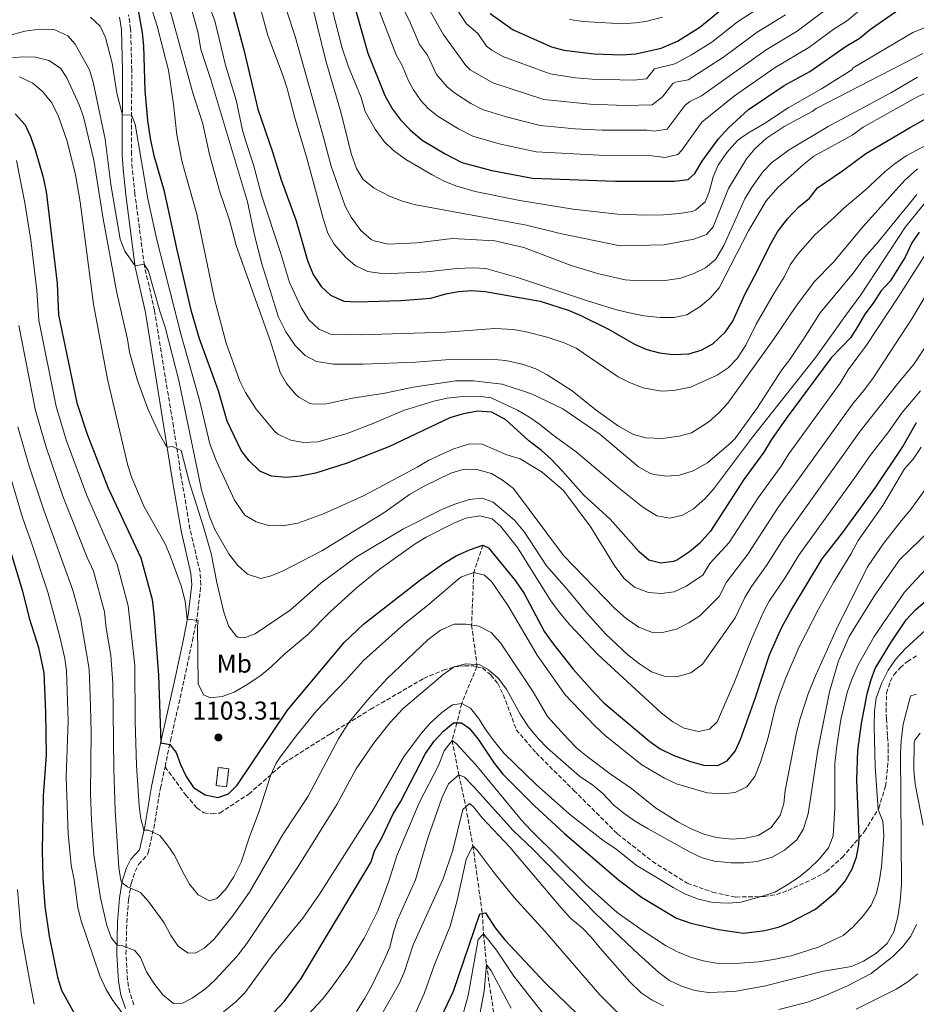
# Model space of a CAD drawing. Units: metres. Extents: x 668737 to 672179, y 4735122 to 4737520.
# Drawn here: x 670960 to 671308, y 4736624 to 4737005 of the extents above; entities that cross this region are included whole.
import ezdxf
from ezdxf.enums import TextEntityAlignment as Align

# ---------------------------------------------------------------- set-up
doc = ezdxf.new("R2010")
doc.units = ezdxf.units.M
doc.header["$MEASUREMENT"] = 0
doc.linetypes.add('DGN Style 3', pattern=[2.435891, 1.739922, -0.695969])
for name, color, linetype, lineweight in [('Barranco lineal', 142, 'DGN Style 3', 13), ('Camino', 7, 'DGN Style 3', 0), ('construcción   en ruinas', 1, 'Continuous', 0), ('contrucción  en ruinas', 1, 'DGN Style 3', 13), ('Cota de punto acotado terreno', 7, 'Continuous', 0), ('Curva de nivel directora', 30, 'Continuous', 30), ('Curva de nivel intermedia', 30, 'Continuous', 0), ('Etiqueta de uso rústico', 92, 'Continuous', 0), ('Límite de Autonomía', 7, 'Continuous', 0), ('Margen derecho', 7, 'Continuous', 0), ('Punto acotado terreno (símbolo)', 7, 'Continuous', 0), ('Senda', 7, 'DGN Style 3', 0)]:
    doc.layers.add(name, color=color, linetype=linetype, lineweight=lineweight)
doc.styles.add('Style-Arial', font='arial.ttf')

# ---------------------------------------------------------------- blocks, each defined once
blk = doc.blocks.new('5PATER')
at = {"layer": 'Límite de Autonomía', "linetype": 'Continuous', "lineweight": 0}
h = blk.add_hatch(color=51, dxfattribs=at)
edge = h.paths.add_edge_path()
edge.add_ellipse((0, 0), major_axis=(-0.11, -0.111), ratio=0.999422, start_angle=0, end_angle=360)

msp = doc.modelspace()

# ---------------------------------------------------------------- linework, layer by layer
at = {"layer": 'Barranco lineal', "color": 142, "linetype": 'DGN Style 3', "lineweight": 13}
for points in [[(671139.54, 4736801.63, 1100), (671136.04, 4736791, 1095), (671135.19, 4736770.68, 1090), (671137.27, 4736755.34, 1085), (671137.21, 4736754.53, 1084.3)], [(671137.21, 4736754.53, 1084.3), (671131.36, 4736740.23, 1080), (671129.53, 4736732.76, 1075), (671127.64, 4736725.99, 1070), (671130.21, 4736712.68, 1065), (671132.94, 4736700.19, 1060), (671135.71, 4736685.14, 1055), (671139.35, 4736658.95, 1050), (671139.82, 4736651.05, 1045), (671140.95, 4736639.12, 1040), (671143.6, 4736621.39, 1035), (671148.62, 4736603.49, 1030), (671152.8, 4736584.26, 1025), (671154.2, 4736569.86, 1020), (671159.88, 4736553.69, 1018.03), (671161.67, 4736541.75, 1015), (671170.02, 4736518.39, 1010), (671173.91, 4736505.44, 1008.43)]]:
    msp.add_polyline3d(points, dxfattribs=at)
at = {"layer": 'Camino', "color": 7, "linetype": 'DGN Style 3', "lineweight": 0}
for points in [[(671016.33, 4736715.77, 1098.8), (671018.49, 4736725.83, 1100.21), (671023.83, 4736749.94, 1102.39), (671026.97, 4736764.49, 1104.26), (671028.79, 4736773.91, 1105.15), (671030.24, 4736786.27, 1106.02), (671029.9, 4736791.2, 1106.36), (671026.01, 4736807.97, 1107.67), (671022.64, 4736827.96, 1108.91), (671019.58, 4736847.63, 1110.79), (671012.26, 4736892.51, 1114.48), (671008.32, 4736910.02, 1114.97), (671004.65, 4736937.84, 1116.57), (671003.61, 4736947.61, 1117.39), (671003.34, 4736953.01, 1117.97), (671003.42, 4736985.75, 1122.3), (671003.01, 4737001.68, 1123.86), (671002.17, 4737007.09, 1124.49)], [(671004.23, 4736623.5, 1081.87), (671002.63, 4736628.24, 1082.54), (671001.8, 4736633.11, 1083.2), (671001.19, 4736643.11, 1084.41), (671001.5, 4736655.34, 1086.49), (671002.22, 4736664.35, 1088.59), (671003.23, 4736670.56, 1090.14), (671004.76, 4736675.21, 1091.06), (671006.07, 4736677.92, 1091.65), (671009.44, 4736681.51, 1092.87), (671009.83, 4736682.34, 1093.11), (671011.93, 4736691.86, 1095.36), (671014.54, 4736707.4, 1097.64), (671016.33, 4736715.77, 1098.8)]]:
    msp.add_polyline3d(points, dxfattribs=at)
at = {"layer": 'construcción   en ruinas', "color": 1, "linetype": 'Continuous', "lineweight": 0}
msp.add_polyline3d([(671041.07, 4736714.99, 1103.17), (671040.18, 4736707.99, 1103.12), (671036.11, 4736708.5, 1103.34), (671036.99, 4736715.5, 1103.4)], close=True, dxfattribs=at)
at = {"layer": 'contrucción  en ruinas', "color": 1, "linetype": 'DGN Style 3', "lineweight": 13}
msp.add_polyline3d([(671040.18, 4736707.99, 1103.12), (671036.11, 4736708.5, 1103.34), (671036.99, 4736715.5, 1103.4), (671041.07, 4736714.99, 1103.17), (671040.18, 4736707.99, 1103.12)], dxfattribs=at)
at = {"layer": 'Curva de nivel directora', "color": 30, "linetype": 'Continuous', "lineweight": 30, "flags": 128}
for points, elevation in [([(671088.31, 4737015.73), (671094.91, 4736992.25), (671101.57, 4736975.87), (671104.5, 4736970.6), (671107.59, 4736966.4), (671111.37, 4736962.56), (671116.05, 4736958.56), (671124.89, 4736953.34), (671131.45, 4736949.95), (671143.03, 4736946.78), (671158.79, 4736943.89), (671191.02, 4736942.65), (671213.72, 4736942.65), (671219.16, 4736943.34), (671221.79, 4736945.63), (671224.55, 4736950.47), (671230.79, 4736958.91), (671234.79, 4736963.41), (671242.59, 4736970.47), (671256.33, 4736979.7), (671266.34, 4736985.23), (671280.37, 4736995.04), (671285.46, 4736997.96), (671289.83, 4737001.58), (671307.51, 4737013.95)], 1175), ([(671042.59, 4737009.52), (671046.85, 4736993.56), (671052.3, 4736970.53), (671057.98, 4736954.11), (671061.32, 4736943.17), (671067.21, 4736927.3), (671071.55, 4736911.94), (671073.77, 4736906.48), (671076.87, 4736901.92), (671080.46, 4736898.47), (671085.63, 4736896.12), (671090.98, 4736895.95), (671107.82, 4736896.42), (671119.33, 4736897.32), (671125.15, 4736899.02), (671130.06, 4736899.96), (671135.27, 4736900.26), (671140.41, 4736899.92), (671161.81, 4736896.16), (671172.97, 4736892.55), (671177.61, 4736890.68), (671188.34, 4736885.37), (671198.37, 4736879.51), (671203.19, 4736877.46), (671208.02, 4736876.16), (671213.16, 4736875.57), (671219.36, 4736875.78), (671224.15, 4736877.22), (671228.7, 4736879.65), (671233.58, 4736884.36), (671236.5, 4736888.43), (671241.1, 4736898.78), (671246.3, 4736908.52), (671250.78, 4736917.8)], 1150), ([(671142.37, 4737007.68), (671151.35, 4737001.27), (671166.15, 4736994.72), (671170.99, 4736993.44), (671182.69, 4736992.02), (671193.51, 4736991.69), (671198.89, 4736992), (671208.75, 4736994.26), (671214.98, 4736996.88), (671223.68, 4737002.31), (671233.62, 4737010.45)], 1200), ([(671178.68, 4736820.99), (671170.47, 4736830.34), (671166.01, 4736834.93), (671162.32, 4736838.3), (671157.38, 4736842.12), (671148.46, 4736850.21), (671142.98, 4736853.12), (671137.47, 4736853.52), (671131.52, 4736852.37), (671126.72, 4736851), (671103.41, 4736839.82), (671086.59, 4736833.29), (671074.72, 4736829.51), (671068.78, 4736828.32), (671063.38, 4736827.83), (671057.66, 4736828.33), (671053.03, 4736830.24), (671048.97, 4736834.34), (671045.8, 4736838.37), (671040.37, 4736849.72), (671037.08, 4736861.45), (671029.73, 4736881.63), (671026.54, 4736892.13), (671020.99, 4736916.07), (671016.17, 4736938.68), (671012.12, 4736952.54), (671010.68, 4736959.16), (671009.68, 4736966.24), (671008.67, 4736977.81), (671008.08, 4736995.19), (671007.59, 4737000.17), (671006.22, 4737008.12)], 1125), ([(671250.78, 4736917.8), (671253.8, 4736923.02), (671257.67, 4736928.04), (671262.02, 4736932.72), (671266.22, 4736936.16), (671269.3, 4736940.11), (671278.99, 4736946.67), (671288.1, 4736953.38), (671304.98, 4736963.33), (671322.06, 4736972.93)], 1150), ([(670958.23, 4736968.83), (670962.07, 4736964.48), (670964.23, 4736959.97), (670966.06, 4736954.4), (670968.96, 4736944.58), (670970.22, 4736938.64), (670974.53, 4736902.98), (670975.01, 4736890.91), (670982.14, 4736856.83), (670986.09, 4736844.58), (670994.33, 4736823.68), (671006.92, 4736796.66), (671011.29, 4736780.52), (671011.97, 4736774.96), (671013.77, 4736751.28), (671014.69, 4736725.08), (671018.17, 4736724.32), (671020.59, 4736721.28), (671022.29, 4736716.58), (671024.47, 4736711.96), (671027.4, 4736707.66), (671031.87, 4736704.81), (671036.84, 4736703.9), (671040.88, 4736705.21), (671044.33, 4736708.62), (671063.76, 4736737.7), (671085.83, 4736763.95), (671093.3, 4736770.95), (671115.03, 4736787.89), (671124.33, 4736794.49), (671129.18, 4736797.5), (671134.32, 4736799.88), (671139.54, 4736801.63), (671141.72, 4736800.54), (671152.18, 4736787.76), (671155.54, 4736782.84), (671163.42, 4736768.1), (671166.85, 4736763.43), (671174.62, 4736753.61), (671182.93, 4736744.09), (671186.44, 4736740.53), (671204.24, 4736725.52), (671208.37, 4736722.7), (671213.32, 4736720.23), (671219.73, 4736717.91), (671225.06, 4736716.38), (671230.66, 4736716.18), (671234.27, 4736718.05), (671237.36, 4736721.8)], 1100), ([(671308.74, 4736922.9), (671305.93, 4736918.76), (671303.25, 4736913.27), (671297.5, 4736903.9), (671293.84, 4736900.12), (671290.9, 4736895.45), (671287.6, 4736891.14), (671284.84, 4736886.18), (671282.08, 4736882), (671274.59, 4736874.25), (671257.21, 4736850.73), (671251.45, 4736842.56), (671248.52, 4736837.63), (671240.81, 4736827.04), (671227.79, 4736807.07), (671223.54, 4736802.26), (671219.73, 4736799.02), (671215, 4736795.92), (671213.54, 4736795.35), (671208.63, 4736794.66), (671203.98, 4736795.81), (671200.23, 4736799.04), (671188.93, 4736811.71), (671178.68, 4736820.99)], 1125), ([(671237.36, 4736721.8), (671239.47, 4736726.33), (671245.24, 4736742.53), (671250.74, 4736759.18), (671255.39, 4736769.6), (671258.95, 4736776.21), (671271.11, 4736796.3), (671279, 4736806.35), (671291.86, 4736823.97), (671302.3, 4736839.54), (671307.75, 4736849.19)], 1100), ([(670956.52, 4736798.74), (670961.07, 4736783.85), (670963.65, 4736773.4), (670967.25, 4736761.99), (670969.34, 4736752.19)], 1075), ([(671058.55, 4736620.5), (671062.69, 4736624.89), (671069.13, 4736633.65), (671096.17, 4736678.64), (671097.67, 4736683.39), (671100.26, 4736687.91), (671104.81, 4736697.55), (671107.61, 4736702.13), (671117.34, 4736720.87), (671120.63, 4736725.67), (671124.28, 4736729.56), (671128.21, 4736732.77), (671131.22, 4736732.74), (671134.26, 4736730.75), (671137.74, 4736726.47), (671143.89, 4736717.19), (671147.3, 4736712.91), (671159.64, 4736700.57), (671171.19, 4736689.9), (671192.14, 4736671.95), (671201.04, 4736665.23), (671214.58, 4736657.03), (671220.2, 4736655.16), (671230.93, 4736652.65), (671240.67, 4736651.25), (671248.94, 4736652.3), (671254.52, 4736653.78), (671259.16, 4736655.63), (671268.54, 4736660.55), (671276.44, 4736667.11), (671279.98, 4736671.42), (671282.59, 4736675.89), (671284.43, 4736680.66), (671285.38, 4736685.6), (671285.5, 4736688.28), (671284.61, 4736710.74), (671285.01, 4736722.1), (671286.42, 4736732.5), (671288.62, 4736743.97), (671289.94, 4736749.16), (671291.64, 4736753.86), (671297.84, 4736764.09), (671303.72, 4736772.7), (671307.3, 4736776.53), (671311.31, 4736780.08)], 1075), ([(670969.34, 4736752.19), (670969.99, 4736736.75), (670970.23, 4736720.22), (670969.07, 4736704.45), (670968.66, 4736683.29), (670968.94, 4736672.7), (670969.72, 4736661.68), (670971.37, 4736650.06), (670974.64, 4736634.18), (670976.14, 4736629.15), (670981.17, 4736620)], 1075), ([(671113.9, 4736598.83), (671128.15, 4736628.82), (671138.42, 4736658.82), (671140.58, 4736659.13), (671144.37, 4736653.31), (671147.93, 4736648.81), (671163.9, 4736631.85), (671176.52, 4736619.58)], 1050)]:
    msp.add_lwpolyline(points, dxfattribs=dict(at, elevation=elevation))
at = {"layer": 'Curva de nivel intermedia', "color": 30, "linetype": 'Continuous', "lineweight": 0, "flags": 128}
for points, elevation in [([(671051.17, 4737017.92), (671056.25, 4736999.14), (671062.19, 4736983.35), (671063.7, 4736978.58), (671066.85, 4736966.67), (671071.23, 4736952.12), (671077.65, 4736928.16), (671079.45, 4736922.58), (671081.96, 4736918.25), (671086.31, 4736913.27), (671090.09, 4736910.01), (671095.02, 4736907.72), (671101.24, 4736906.79), (671117.85, 4736907.49), (671129.51, 4736908.9), (671135.75, 4736909.06), (671140.75, 4736908.81), (671153.35, 4736905.21), (671179.77, 4736896.41), (671190.96, 4736892.97), (671195.82, 4736891.82), (671201.95, 4736890.54), (671208.32, 4736889.86), (671213.71, 4736889.89), (671218.6, 4736890.88), (671223.79, 4736894.15), (671227.69, 4736897.28), (671231.19, 4736901.31), (671242.54, 4736923.41), (671249.43, 4736935.05), (671254.11, 4736940.4), (671263.95, 4736949.25), (671267.91, 4736952.31), (671282.77, 4736960.52), (671287.08, 4736963.66)], 1155), ([(671078.59, 4737019.57), (671085.07, 4736994.19), (671087.45, 4736986.94), (671092.36, 4736975.16), (671093.88, 4736969.63), (671097.85, 4736962.83), (671101.28, 4736958.01), (671104.94, 4736954.6), (671109.71, 4736951.12), (671119.89, 4736945.1), (671124.81, 4736942.57), (671129.44, 4736940.69), (671136.62, 4736938.63), (671153.84, 4736935.25), (671174.53, 4736931.78), (671191.82, 4736929.92), (671203.01, 4736929.49), (671209.65, 4736929.68), (671215.76, 4736930.1), (671220.67, 4736930.96), (671221.98, 4736931.39), (671225.77, 4736934.68), (671227.25, 4736938.58), (671228.8, 4736944.33), (671230.79, 4736948.92), (671234.19, 4736953.76), (671238.27, 4736958.4), (671242.35, 4736961.29), (671248.77, 4736964.99), (671257.95, 4736971.16), (671270.9, 4736978.47), (671282.64, 4736985.77), (671283.18, 4736986.6), (671306.22, 4737000.27), (671317.83, 4737005.01)], 1170), ([(671123.99, 4737017.44), (671133.25, 4737003.67), (671137.56, 4736999.94), (671141.03, 4736995.05), (671143.01, 4736993.44), (671147.37, 4736991.01), (671165.62, 4736984.29), (671175.53, 4736982.77), (671181.91, 4736982.24), (671197.95, 4736981.88), (671203.03, 4736982.28), (671206.07, 4736986.28), (671213.96, 4736988.09), (671220.5, 4736991.6), (671228.29, 4736996.5), (671238.35, 4737004.45), (671252.38, 4737013.56)], 1195), ([(671097.59, 4737013.66), (671105.91, 4736991.63), (671108.4, 4736987.22), (671110.71, 4736981.53), (671112.61, 4736978.04), (671115.53, 4736973.96), (671118.41, 4736970.82), (671122.3, 4736967.68), (671130.18, 4736962.93), (671135.64, 4736960.13), (671145.83, 4736957.18), (671160.26, 4736954.06), (671184.72, 4736952.71), (671205.12, 4736952.51), (671210.19, 4736951.85), (671215.11, 4736953.07), (671216.76, 4736954.69), (671224.41, 4736965.53), (671237.07, 4736975.75), (671252.95, 4736986.67), (671265.92, 4736994.46), (671275.74, 4737001.66), (671280.56, 4737004.66), (671284.86, 4737008.14)], 1180), ([(671107.5, 4737011.77), (671111.07, 4737004.83), (671115.02, 4736995.64), (671118.12, 4736991.46), (671121.61, 4736984.03), (671125.73, 4736979.21), (671128.62, 4736976.92), (671134.96, 4736972.75), (671139.41, 4736970.48), (671148.62, 4736967.57), (671161.73, 4736964.22), (671175.35, 4736962.99), (671185.67, 4736962.49), (671203.17, 4736962.39), (671206.09, 4736962.07), (671211.05, 4736962.8), (671218.03, 4736972.15), (671219.79, 4736973.55), (671224.37, 4736975.75), (671249.38, 4736993.52), (671261.41, 4737000.83), (671279.89, 4737014.71)], 1185), ([(671115.74, 4737014.6), (671124.14, 4736999.66), (671132.92, 4736987.53), (671134.67, 4736985.84), (671143.39, 4736980.74), (671163.21, 4736974.39), (671181.12, 4736972.46), (671194.75, 4736972.07), (671205.16, 4736972.31), (671209.15, 4736975.39), (671213.25, 4736980.56), (671214.21, 4736981), (671219.17, 4736981.92), (671232.9, 4736990.69), (671245.91, 4737000.42), (671256.89, 4737007.2)], 1190), ([(671011.25, 4737009.32), (671013.35, 4737002.71), (671017.62, 4736985.73), (671019.59, 4736972.51), (671020.93, 4736960.62), (671023, 4736950.02), (671028.72, 4736929.88), (671035.48, 4736896.94), (671040.01, 4736879.9), (671045.36, 4736865.24), (671047.52, 4736860.73), (671051.67, 4736854.34), (671058.77, 4736845.82), (671060.07, 4736844.66), (671065.1, 4736842.36), (671070.02, 4736841.41), (671075.55, 4736841.72), (671086.57, 4736844.83), (671097.25, 4736848.92), (671108.85, 4736853.86), (671120.57, 4736857.38), (671125.77, 4736858.6), (671131.67, 4736859.21), (671137.79, 4736859.37), (671142.79, 4736858.78), (671153.04, 4736853.9), (671157.37, 4736851.41), (671161.54, 4736848.48), (671166.82, 4736844.2), (671175.78, 4736837.77), (671192.49, 4736823.56), (671201.63, 4736816.41), (671207.07, 4736813.04), (671212.01, 4736812.08), (671216.95, 4736813.21), (671221.28, 4736815.72), (671225.62, 4736819.64), (671228.99, 4736823.37), (671244.09, 4736843.47), (671268.69, 4736874.47), (671280.24, 4736890.8), (671286.15, 4736898.6), (671303.41, 4736925), (671311.25, 4736934.72)], 1130), ([(671307.87, 4736937.5), (671292.44, 4736918.61), (671287.48, 4736913.08), (671283.16, 4736907.04), (671270.4, 4736891.72), (671264.51, 4736882.49), (671258.52, 4736873.54), (671255.47, 4736869.57), (671245.74, 4736854.65), (671237.2, 4736842.82), (671235.86, 4736841.35), (671226.63, 4736833.5), (671221.08, 4736830.4), (671215.86, 4736828.75), (671210.89, 4736828.3), (671205.82, 4736828.95), (671204.26, 4736829.51), (671199.93, 4736831.97), (671184.9, 4736844.68), (671170.6, 4736854.52), (671158.41, 4736860.33), (671147.11, 4736863.96), (671135.92, 4736865.33), (671129.03, 4736865.29), (671112.52, 4736862.84), (671101.55, 4736860.5), (671089.06, 4736858.62), (671078.99, 4736856.34), (671073.99, 4736856.23), (671072.58, 4736856.53), (671068.15, 4736858.97), (671066.99, 4736860.02), (671063.48, 4736864.3), (671060.95, 4736868.6), (671057.05, 4736880.97), (671043.88, 4736917.75), (671041.28, 4736927.58), (671037.51, 4736938.98), (671033.59, 4736952.98), (671030.95, 4736964.86), (671026.93, 4736977.33), (671017.92, 4737010.26)], 1135), ([(671025.79, 4737012.35), (671029.18, 4737000.09), (671030.25, 4736993.75), (671034.01, 4736982.41), (671048.33, 4736934.7), (671051.04, 4736921.81), (671053.84, 4736910.7), (671060.29, 4736889.92), (671063.15, 4736884.25), (671066.75, 4736878.94), (671070.62, 4736875.09), (671075.07, 4736872.74), (671081.6, 4736871.82), (671093.21, 4736871.78), (671113.4, 4736872.52), (671125.13, 4736873.46), (671142.49, 4736873.7), (671148.51, 4736873.18), (671155.35, 4736871.59), (671160.09, 4736869.99), (671164.55, 4736867.6), (671174.23, 4736861.39), (671183.51, 4736853.96), (671192.16, 4736847.79), (671197.92, 4736844.5), (671202.75, 4736843.16)], 1140), ([(671033.38, 4737010.86), (671035.64, 4737004.83), (671039.74, 4736987.7), (671043.87, 4736974.1), (671046.4, 4736962.45), (671047.75, 4736957.64), (671050.6, 4736949.01), (671053.89, 4736936.89), (671061.16, 4736915.09), (671064.65, 4736903.4), (671069.19, 4736893.43), (671072.05, 4736888.99), (671075.91, 4736885.37), (671080.55, 4736883.43), (671092.07, 4736883.16), (671125.37, 4736884.16), (671144.24, 4736885.56), (671151.45, 4736885.18), (671156.38, 4736884.33), (671164.49, 4736882.22), (671171.11, 4736880.06), (671175.69, 4736878.03), (671191.99, 4736866.85), (671196.45, 4736864.6), (671201.76, 4736862.59), (671208.66, 4736861.34), (671213.65, 4736861.51), (671220.1, 4736862.88), (671230.4, 4736867.44), (671234.72, 4736870.36), (671238.21, 4736873.95), (671241.46, 4736879.12), (671245.56, 4736887.22), (671252.61, 4736899.6), (671256.48, 4736905.74), (671258.75, 4736910.2), (671261.66, 4736914.38), (671268.31, 4736921.86), (671275.96, 4736928.71)], 1145), ([(671063.4, 4737008.94), (671066.75, 4736998.81), (671077.68, 4736960.15), (671080.71, 4736948.46), (671086.14, 4736933.06), (671088.56, 4736928.69), (671092.27, 4736923.54), (671096.23, 4736920.11), (671097.38, 4736919.51), (671102.85, 4736918.3), (671114.13, 4736918.83), (671127.61, 4736920.42), (671144.2, 4736919.51), (671155.47, 4736916.94), (671173.75, 4736910.03), (671184.59, 4736906.75), (671194.79, 4736904.48), (671200.06, 4736904.12), (671210.29, 4736904.22), (671216.29, 4736905.07), (671221.42, 4736906.92), (671225.94, 4736909.04), (671229.95, 4736912.42), (671233.02, 4736917.76), (671241.08, 4736935.85), (671243.72, 4736940.09), (671248.16, 4736946.36), (671251.64, 4736949.95), (671258.29, 4736954.81), (671273.41, 4736963.82), (671297.7, 4736976.95), (671308.04, 4736983.02)], 1160), ([(671073.6, 4737009.91), (671078.72, 4736989.28), (671084.43, 4736969.92), (671088.64, 4736952.96), (671090.54, 4736947.6), (671093.22, 4736943.38), (671097.42, 4736939.93), (671103.32, 4736936.87), (671107.98, 4736935.03), (671112.99, 4736933.59), (671156.46, 4736925.57), (671169.57, 4736922.38), (671192.79, 4736917.63), (671209.83, 4736918.04), (671221.42, 4736920.2), (671226.27, 4736922.04), (671228.89, 4736924.98), (671234.75, 4736939.84), (671241.83, 4736951.36), (671244.97, 4736955.24), (671249.38, 4736959.2), (671256.43, 4736963.86), (671267.23, 4736969.66), (671268.78, 4736970.81), (671310.18, 4736992.22)], 1165), ([(670987.5, 4737006.2), (670991.15, 4737002.78), (670993.26, 4736998.3), (670995.88, 4736988.41), (670997.71, 4736976.74), (670999.82, 4736968.3), (671003.38, 4736968.36), (671004.8, 4736964.75), (671009.68, 4736935.89), (671013.16, 4736919.95), (671022.59, 4736882.99), (671029.71, 4736857.86), (671033.73, 4736840.83), (671036.11, 4736834.5), (671043.24, 4736819.09), (671047.26, 4736813.27), (671051.7, 4736810.68), (671056.49, 4736809.22), (671062.04, 4736809.07), (671067.86, 4736810.14), (671077.72, 4736813.75), (671093.6, 4736820.92), (671114.1, 4736831.84), (671118.61, 4736834.56), (671127.91, 4736838.8), (671134.32, 4736840.87), (671139.33, 4736840.71), (671148.8, 4736836.62), (671153.97, 4736835.14), (671162.6, 4736829.92), (671170.84, 4736822.84), (671181.41, 4736808.55), (671190.71, 4736793.51), (671194.34, 4736788.74), (671198.31, 4736785.3), (671203.79, 4736783.28), (671208.83, 4736782.93), (671213.79, 4736783.54), (671218.33, 4736785.8), (671224.83, 4736789.99), (671227.57, 4736794.46)], 1120), ([(671173.13, 4737005.35), (671178.47, 4737004.51), (671193.79, 4737003.7), (671198.78, 4737003.98), (671202.8, 4737004.62), (671209.21, 4737006.24)], 1205), ([(670945.86, 4736996.4), (670962, 4737000.81), (670967.81, 4737001.54), (670972.8, 4737001.46), (670973.61, 4737001.34), (670978.68, 4736998.97), (670981.45, 4736995.72), (670987.04, 4736985.81), (670988.42, 4736981), (670993.16, 4736958.91), (670995.3, 4736941.33), (670998.96, 4736920.2), (671000.71, 4736915.53), (671004.74, 4736909.92), (671008.25, 4736910.54), (671009.97, 4736907.77), (671014.3, 4736892.31), (671016.36, 4736886.05), (671021.73, 4736865.46), (671030.43, 4736823.12), (671033.57, 4736812.73), (671035.66, 4736807.75), (671041.1, 4736798.25), (671044.53, 4736793.69), (671048.28, 4736790.44), (671053.47, 4736788.71), (671057.44, 4736789.75), (671062.08, 4736791.62), (671077.09, 4736799.47), (671101.11, 4736814.17), (671111.17, 4736821.21), (671116.79, 4736824.5), (671127.13, 4736829.54), (671132.28, 4736831.08), (671137.28, 4736830.94), (671142.86, 4736829.35), (671147.2, 4736826.86), (671151.41, 4736823.64), (671170.86, 4736797.58)], 1115), ([(671312.53, 4736880.49), (671306.78, 4736871.88), (671299.91, 4736863.68), (671285.9, 4736845.79), (671255.97, 4736803.96), (671249.59, 4736793.69), (671243.73, 4736785.63), (671241.13, 4736781.37), (671237.43, 4736773.51), (671224.73, 4736755.45), (671220.24, 4736752.17), (671215.01, 4736750.77), (671209.91, 4736750.83), (671204.99, 4736752.51), (671200.26, 4736755.59), (671195.81, 4736759.16), (671187.18, 4736767.16), (671179.99, 4736775.15), (671172.16, 4736784.76), (671164.28, 4736793.66), (671155.77, 4736806.61), (671151.79, 4736811.31), (671143.58, 4736818.25), (671139.24, 4736819.88), (671134.27, 4736819.31), (671128.68, 4736817.46), (671123.9, 4736815.53), (671108.55, 4736807.85), (671090.13, 4736796.8), (671076.71, 4736786.96), (671064.84, 4736776.41), (671051.27, 4736767.23), (671047.16, 4736765.7), (671044.5, 4736766.01), (671043.95, 4736766.38), (671040.88, 4736770.3), (671039.19, 4736775.66), (671036.44, 4736787.15), (671034.21, 4736798.35), (671031.16, 4736809.1), (671025.81, 4736825.73), (671022.64, 4736838.26), (671019.19, 4736839.82), (671017.17, 4736839.65), (671016.39, 4736840.74), (671013.96, 4736845.12), (671009.68, 4736854.42), (671005.68, 4736865.46), (671002.56, 4736876.48), (671001.81, 4736881.43), (670997.63, 4736899.44), (670992.41, 4736928.06), (670988.79, 4736950.87), (670984.77, 4736967.56), (670983.03, 4736972.25), (670978.27, 4736982.74), (670975.77, 4736986.48), (670971.32, 4736989.42), (670966.17, 4736990.77), (670961.17, 4736990.88), (670955.79, 4736990.38)], 1110), ([(670959.86, 4736983.08), (670965.04, 4736980.65), (670968.87, 4736977.44), (670972.49, 4736973.04), (670975.01, 4736967.72), (670978.44, 4736958.17), (670981.63, 4736945.17), (670983.38, 4736934.67), (670988.64, 4736895.01), (670994.09, 4736865.93), (671001.9, 4736832.49), (671003.48, 4736827.75), (671008.28, 4736816.5), (671016.39, 4736802.08), (671018.35, 4736797.48), (671022.63, 4736785.88), (671024.19, 4736779.89), (671024.97, 4736772.9), (671029.17, 4736772.47), (671028.92, 4736770.37), (671029.17, 4736747.93), (671031.19, 4736743.63), (671034, 4736742.48), (671038.47, 4736742.96), (671043.17, 4736744.66), (671048.47, 4736747.79), (671053.59, 4736751.22), (671057.43, 4736754.42), (671062.91, 4736759.6), (671071.57, 4736766.88), (671080.39, 4736775.77), (671090.44, 4736785.02)], 1105), ([(671287.08, 4736963.66), (671307.32, 4736975.01), (671311.84, 4736977.16)], 1155), ([(671275.96, 4736928.71), (671279.47, 4736932.27), (671287.81, 4736939.24), (671295.52, 4736946.41), (671299.41, 4736949.55), (671303.7, 4736952.44), (671323.05, 4736962.88)], 1145), ([(670958.7, 4736950.73), (670961.96, 4736934.27), (670964.25, 4736919.88), (670966.61, 4736900.33), (670967.36, 4736888.83), (670974.14, 4736855.33), (670978.14, 4736842.06), (670986, 4736820.85), (670997.75, 4736794.1), (671002.06, 4736778.14), (671004.61, 4736755.01), (671004.71, 4736733.23), (671005.3, 4736716.43), (671006.29, 4736700.47), (671006.92, 4736695.51), (671008.15, 4736691.24), (671009.9, 4736691.12), (671014.33, 4736689.09), (671017.32, 4736685.43), (671020.13, 4736681.29), (671023.06, 4736675.16), (671025.86, 4736670.24), (671029.13, 4736666.09), (671033.57, 4736663.78), (671036.36, 4736664.66), (671039.8, 4736668.13), (671043.02, 4736673.07), (671045.8, 4736678.77), (671049.08, 4736688.61), (671052.83, 4736698.52), (671057.31, 4736712.66), (671059.44, 4736717.19)], 1095), ([(671202.75, 4736843.16), (671209.07, 4736843.01), (671215.69, 4736843.84), (671220.5, 4736845.19), (671227.23, 4736849.37), (671230.93, 4736852.74), (671234.52, 4736856.64), (671252.57, 4736881.69), (671260.86, 4736894.15), (671268.18, 4736903.79), (671275.22, 4736911.02), (671287.07, 4736925.12), (671303.12, 4736943.01), (671308.14, 4736947.5)], 1140), ([(671227.57, 4736794.46), (671235.06, 4736802.61), (671246.31, 4736819.98), (671255.21, 4736832.25), (671258.15, 4736836.99), (671278.11, 4736864.43), (671281.25, 4736869.51), (671288.25, 4736879.19), (671300.86, 4736898.17), (671312.97, 4736917.19)], 1120), ([(671170.86, 4736797.58), (671190.65, 4736777.25), (671195.12, 4736773.19), (671199.99, 4736769.84), (671205.33, 4736767.82), (671209.73, 4736767.95), (671214.59, 4736769.13), (671219.41, 4736771.55), (671223.73, 4736774.21), (671231.13, 4736781.75), (671233.99, 4736787.25), (671242.33, 4736798.15), (671253.99, 4736816.08), (671282.86, 4736856.27), (671287.19, 4736861.37), (671290.76, 4736866.17), (671305.9, 4736889.34), (671311.61, 4736898.9)], 1115), ([(670959.71, 4736886.76), (670966.14, 4736853.83), (670970.2, 4736839.55), (670976.73, 4736820.66), (670986.09, 4736796.87), (670988.58, 4736791.54), (670992.84, 4736775.76), (670993.47, 4736769.44), (670995.34, 4736758.85), (670996.06, 4736748.13), (670996.47, 4736714.72)], 1090), ([(671090.44, 4736785.02), (671099.35, 4736792.14), (671113.26, 4736802.12), (671117.55, 4736804.7), (671128.32, 4736810.17), (671132.93, 4736812.08), (671138.4, 4736813.04), (671143.11, 4736811.78), (671146.44, 4736808.96), (671153.04, 4736800.78), (671158.88, 4736791.1), (671165.94, 4736780.09), (671168.88, 4736776.05), (671173.06, 4736770.96), (671184.11, 4736759.21), (671208.71, 4736736.66), (671213.23, 4736733.16), (671217.56, 4736730.68), (671223.21, 4736729.46), (671227.47, 4736730.36), (671230.43, 4736733.12), (671236.86, 4736748.04), (671243.73, 4736765.26), (671248.26, 4736775.48), (671250.58, 4736779.91), (671256.86, 4736789.23), (671262.02, 4736797.79), (671284.23, 4736828.31), (671289.71, 4736836.37), (671296.61, 4736845.19), (671302.12, 4736853.05), (671309.28, 4736861.4)], 1105), ([(670959.22, 4736847.45), (670963.71, 4736832.25), (670969.35, 4736815.2), (670980.65, 4736784.13), (670983.61, 4736773.39), (670986.98, 4736753.6), (670987.44, 4736739.11), (670987.74, 4736729.08), (670987.5, 4736705.35), (670987.81, 4736695.11), (670988.75, 4736681.67), (670991.37, 4736665), (670993.71, 4736654.19), (670995.46, 4736649.53), (670997.72, 4736646.59), (670999.89, 4736646.41), (671004.67, 4736644.52), (671006.8, 4736641.83), (671009.12, 4736636.27), (671011.98, 4736631.83)], 1085), ([(670951.65, 4736843.71), (670961.03, 4736812.37), (670964.45, 4736802.97), (670970.91, 4736783.42), (670975.56, 4736766.15), (670977.43, 4736757.7), (670978.16, 4736752.89), (670978.78, 4736733.57), (670977.97, 4736711.68), (670978.73, 4736689.78), (670979.93, 4736677.66), (670981.06, 4736671.95), (670982.54, 4736661.27), (670983.71, 4736656.41), (670991.1, 4736634.69), (670993.55, 4736629.41), (670996.14, 4736625.15)], 1080), ([(671059.44, 4736717.19), (671060.71, 4736719.14), (671067.16, 4736727.76), (671075.06, 4736737.38), (671086.36, 4736749.22), (671093.25, 4736756.93), (671109.18, 4736771.14), (671118.1, 4736778.26), (671130.56, 4736788.86), (671131.29, 4736789.36), (671136.04, 4736791), (671140.23, 4736790.04), (671142.85, 4736787.56), (671149.35, 4736778.15), (671160.59, 4736758.95), (671171.51, 4736743.58), (671182.95, 4736731.59), (671187.06, 4736727.8), (671201.19, 4736716.46), (671210, 4736711.36), (671214.65, 4736709.1), (671226.51, 4736705.64), (671232.32, 4736705.23), (671237.41, 4736705.8), (671241.89, 4736708), (671244.95, 4736711.99), (671247.17, 4736717.47), (671250.13, 4736727.14), (671253.09, 4736738.95), (671254.53, 4736743.74), (671256.98, 4736750.19), (671262.26, 4736762.22), (671269.69, 4736776.78), (671275.54, 4736787.15), (671282.23, 4736798.15), (671285.09, 4736803.44), (671294.59, 4736816.94), (671303.01, 4736831.24), (671306.35, 4736834.95), (671309.53, 4736839.58)], 1095), ([(670996.47, 4736714.72), (670997.04, 4736698.82), (670998.41, 4736676.65), (670999.2, 4736671.73), (670999.66, 4736670.81), (671001.78, 4736669.23), (671006.85, 4736667), (671009.97, 4736663.55), (671016.03, 4736655.25), (671018.62, 4736650.39), (671021.4, 4736646.24), (671025.29, 4736643.49), (671028.29, 4736643.61), (671031.55, 4736645.47), (671035.25, 4736648.85), (671042.48, 4736657.84), (671049.08, 4736667.19), (671061.96, 4736689.46), (671071.88, 4736704.42), (671083.56, 4736726.55), (671087.58, 4736732.85), (671095.34, 4736742.26), (671102.43, 4736749.91), (671118.21, 4736764.98), (671123.14, 4736768.73), (671128.42, 4736770.97), (671133.03, 4736771.04), (671137.96, 4736770.21), (671142.79, 4736767.82), (671146.35, 4736763.82), (671159.06, 4736744.78), (671164.62, 4736735.17), (671172.47, 4736726.58), (671176.15, 4736722.86), (671180.01, 4736719.68), (671188.88, 4736712.97), (671197.25, 4736707.27), (671206.47, 4736699.8), (671215.21, 4736694.38), (671220.07, 4736691.82), (671225.28, 4736689.66), (671230.09, 4736688.29), (671236.14, 4736687.72), (671241.38, 4736688.07), (671246.26, 4736689.13), (671251.2, 4736692.13), (671254.89, 4736696.86), (671256.22, 4736701.56), (671256.83, 4736706.53), (671261.21, 4736728.97), (671262.6, 4736734.44), (671265.85, 4736744.43), (671268.52, 4736751.02), (671276.72, 4736769.04), (671288.67, 4736793.19), (671294.89, 4736802.25), (671301.84, 4736811.2), (671305.42, 4736815.31), (671311.42, 4736823.65)], 1090), ([(671011.98, 4736631.83), (671015.47, 4736627.34), (671019.64, 4736624.04), (671023.07, 4736624.16), (671026.88, 4736626.04), (671032.07, 4736629.67), (671035.7, 4736633.11), (671044.14, 4736642.22), (671048.11, 4736647.27), (671067.96, 4736677.16), (671082.99, 4736701.15), (671090.46, 4736714.92), (671097.13, 4736724.77), (671103.44, 4736732.75), (671108.68, 4736738.36), (671124.1, 4736751.34), (671128.47, 4736754.43), (671132.93, 4736755.61), (671138.45, 4736755.27), (671141.77, 4736753.36), (671145.5, 4736750.04), (671148.67, 4736745.85), (671154, 4736736.08), (671157.27, 4736731.16), (671160.98, 4736726.71), (671164.57, 4736722.99), (671177, 4736712.11), (671182.25, 4736708.64), (671186.07, 4736705.41), (671190.33, 4736700.93), (671194.18, 4736697.73), (671198.32, 4736694.83), (671203.62, 4736691.67), (671219.74, 4736682.75), (671224.6, 4736680.45), (671229.44, 4736679.19), (671235.81, 4736678.51), (671240.92, 4736678.51), (671245.88, 4736679.04), (671251.7, 4736680.69), (671256.51, 4736683.45), (671261.27, 4736687.47), (671263.89, 4736691.74), (671265.73, 4736697.47), (671269.44, 4736722.19), (671274.02, 4736744.76), (671277.48, 4736756.84), (671281.63, 4736766.29), (671291.58, 4736782.28), (671301.24, 4736796.12), (671316.82, 4736811.16)], 1085), ([(671039, 4736620.78), (671043.74, 4736624.61), (671047.28, 4736628.14), (671057.59, 4736642.38), (671069.77, 4736657.14), (671076.26, 4736666.44), (671097.18, 4736699.28), (671109.07, 4736719.85), (671115.72, 4736728.75), (671118.99, 4736732.53), (671123.65, 4736736.76), (671127.73, 4736739.69), (671131.36, 4736740.23), (671134.81, 4736738.46), (671137.93, 4736734.55), (671140.69, 4736730.05), (671143.92, 4736725.65), (671147.85, 4736720.89), (671160.26, 4736708.84), (671173.21, 4736697.42), (671186.64, 4736686.98), (671191.09, 4736683.97), (671198.95, 4736677.61), (671213.33, 4736668.91), (671218.19, 4736666.39), (671223.11, 4736664.43), (671228.79, 4736663.19), (671234.67, 4736662.85), (671239.64, 4736663.31), (671247.61, 4736665.46), (671252.83, 4736667.21), (671257.17, 4736669.69), (671261.97, 4736672.8), (671266.05, 4736676.14), (671270.05, 4736680.04), (671273.55, 4736684.36), (671275.41, 4736689), (671276.05, 4736699.73), (671276.04, 4736717.14), (671276.77, 4736723.69), (671278.36, 4736734.06), (671280.87, 4736744.58), (671282.45, 4736749.32), (671285.14, 4736755.22), (671291.33, 4736766.26), (671303.01, 4736783.45), (671314.46, 4736795.74)], 1080), ([(671069.97, 4736617.86), (671077.34, 4736625.65), (671081.05, 4736630.32), (671087.47, 4736639.36), (671093.48, 4736649.33), (671099.03, 4736660.23), (671103.11, 4736671.46), (671106.19, 4736681.22), (671114.84, 4736701.76), (671122.46, 4736716.55), (671124.55, 4736721.89), (671127.64, 4736725.99), (671129.26, 4736724.82), (671136.79, 4736716.47), (671154.6, 4736695.1), (671158.32, 4736691.03), (671179.3, 4736670.2), (671191.59, 4736659.33), (671201.68, 4736652.11), (671210.42, 4736646.43), (671215.07, 4736644.05), (671220.13, 4736642.02), (671224.92, 4736640.58), (671230.18, 4736639.62), (671235.51, 4736639.44), (671246.61, 4736640.16), (671252.29, 4736641.03), (671259.07, 4736642.51), (671269.92, 4736645.95), (671279.23, 4736650.42), (671283.04, 4736653.64), (671287.15, 4736658.08), (671290.13, 4736662.1), (671292.17, 4736666.76), (671293.38, 4736671.98), (671294.12, 4736676.96), (671295.03, 4736689.02), (671294.6, 4736694.61), (671292.78, 4736699.24), (671291.7, 4736715.79), (671291.27, 4736731.52), (671291.4, 4736737.39), (671292.04, 4736742.35), (671294.31, 4736748.34), (671296.76, 4736753.13), (671299.57, 4736757.26), (671303.28, 4736761.47), (671311.15, 4736768.64)], 1070), ([(671090.52, 4736620.95), (671093.7, 4736625.82), (671096.36, 4736630.62), (671101.23, 4736640.48), (671103.46, 4736645.88), (671104.86, 4736651.71), (671106.46, 4736656.45), (671113.45, 4736671.89), (671118.22, 4736688.1), (671123.76, 4736703.99), (671126.27, 4736709.13), (671130.21, 4736712.68), (671132.39, 4736711.66), (671135.91, 4736708.11), (671151.28, 4736691.11), (671158.91, 4736683.84), (671183.41, 4736658.77), (671199.85, 4736643.07), (671207.78, 4736635.98), (671211.88, 4736632.97), (671216.38, 4736630.8), (671221.72, 4736629.05), (671227.11, 4736628.22), (671237.14, 4736628.68), (671249.1, 4736630.84), (671271.67, 4736636.55), (671282.54, 4736638.38), (671287.14, 4736640.35), (671291.99, 4736643.34), (671296.31, 4736647.27), (671298.85, 4736651.75), (671300.42, 4736657.59), (671301.39, 4736663.72), (671301.87, 4736670.25), (671301.43, 4736720.86), (671301.72, 4736725.85), (671302.59, 4736732.27), (671305.19, 4736742.55), (671305.44, 4736743.29), (671307.74, 4736743.88)], 1065), ([(671309.09, 4736728.79), (671307.03, 4736726.03), (671306.81, 4736725.29), (671306.71, 4736714.52), (671307.21, 4736708.95), (671310.26, 4736693.1)], 1060), ([(671209.64, 4736623.05), (671205.15, 4736625.24), (671200.91, 4736628.18), (671196.45, 4736632.52), (671185.06, 4736645.39), (671181.59, 4736649.71), (671178.11, 4736653.3), (671173.66, 4736657.01), (671169.96, 4736661.02), (671150.05, 4736684.65), (671139.26, 4736696.02), (671135.85, 4736700.3), (671134.36, 4736701.47), (671131.84, 4736699.21), (671127.98, 4736683.48), (671124.15, 4736672.32), (671112.57, 4736646.7), (671109.16, 4736636.47), (671107.18, 4736631.88), (671096.89, 4736613.76)], 1060), ([(671109.28, 4736611.11), (671116.88, 4736628.1), (671120.72, 4736638.78), (671126.93, 4736654.04), (671129.66, 4736663.88), (671133.15, 4736679.86), (671135.71, 4736685.14)], 1055), ([(671135.71, 4736685.14), (671137.41, 4736683.48), (671143.96, 4736674.68), (671151.73, 4736665.09), (671163.63, 4736652.1), (671184.98, 4736627.4), (671193.21, 4736619.06)], 1055), ([(670959.15, 4736668.24), (670960.55, 4736651.18), (670964.05, 4736631.85), (670965.63, 4736623.69)], 1070), ([(671307.66, 4736654.62), (671305.52, 4736650.07), (671302.44, 4736646.13), (671298.58, 4736642.23), (671290.08, 4736635.61), (671280.64, 4736630.72), (671271.12, 4736626.6), (671265.01, 4736624.45), (671254.3, 4736621.73)], 1060), ([(671130.85, 4736616.28), (671133.87, 4736627.14), (671137.75, 4736648.79), (671139.82, 4736651.05), (671144.8, 4736644.62), (671151.59, 4736634.58), (671168.46, 4736613.01)], 1045), ([(671135.92, 4736606.77), (671140.05, 4736628.83), (671140.95, 4736639.12), (671142.73, 4736636.63), (671150.52, 4736622.14)], 1040), ([(671284.33, 4736621.83), (671299.81, 4736629.6), (671304.31, 4736632.39), (671308.2, 4736635.53)], 1055), ([(670996.14, 4736625.15), (670999.71, 4736620.39)], 1080)]:
    msp.add_lwpolyline(points, dxfattribs=dict(at, elevation=elevation))
at = {"layer": 'Margen derecho', "color": 7, "linetype": 'Continuous', "lineweight": 0}
msp.add_polyline3d([(670998.7, 4737006.24, 1124.49), (670999.46, 4737001.36, 1123.86), (670999.86, 4736985.71, 1122.3), (670999.78, 4736952.93, 1117.97), (671000.06, 4736947.33, 1117.39), (671001.11, 4736937.42, 1116.57), (671004.81, 4736909.39, 1114.97), (671008.76, 4736891.83, 1114.48), (671012.7, 4736867.67, 1112.49), (671019.12, 4736827.39, 1108.91), (671022.54, 4736807.17, 1107.67), (671026.37, 4736790.67, 1106.36), (671026.67, 4736786.36, 1106.02), (671025.27, 4736774.46, 1105.15), (671023.48, 4736765.2, 1104.26), (671020.35, 4736750.7, 1102.39), (671015.01, 4736726.59, 1100.21), (671011.04, 4736708.07, 1097.64), (671008.44, 4736692.54, 1095.36), (671006.45, 4736683.52, 1092.87), (671003.1, 4736679.96, 1091.65), (671001.45, 4736676.55, 1091.06), (670999.76, 4736671.41, 1090.14), (670998.68, 4736664.78, 1088.59), (670997.94, 4736655.53, 1086.49), (670997.63, 4736643.05, 1084.41), (670998.26, 4736632.7, 1083.2), (670999.17, 4736627.37, 1082.54), (671000.95, 4736622.1, 1081.87)], dxfattribs=at)
at = {"layer": 'Senda', "color": 7, "linetype": 'DGN Style 3', "lineweight": 0}
for points in [[(671137.21, 4736754.53, 1084.3), (671139.45, 4736754.03, 1084.3), (671142.64, 4736751.34, 1084.04), (671145.34, 4736748.03, 1084.13), (671147.5, 4736743.72, 1083.87), (671152.52, 4736730.09, 1084.39), (671160.2, 4736721.12, 1083.52), (671174.87, 4736706.58, 1082.21), (671191.75, 4736689.76, 1082.03), (671205.33, 4736679.05, 1081.33), (671218.8, 4736670.64, 1080.72), (671228.64, 4736667.15, 1081.25), (671237.61, 4736665.25, 1080.72), (671248.58, 4736665.48, 1079.93), (671253.47, 4736666.25, 1079.76), (671257.92, 4736667.85, 1079.59), (671267.15, 4736672.03, 1079.59), (671272.63, 4736675.05, 1078.71), (671278.92, 4736680.59, 1078.19), (671287.58, 4736690.71, 1073.99), (671293.04, 4736699.67, 1069.8), (671295.72, 4736708.23, 1067.53), (671296.76, 4736718.46, 1065.26), (671296.76, 4736723.28, 1066.74), (671296.49, 4736727.82, 1067.44), (671296.04, 4736734.38, 1067.62), (671295.91, 4736739.07, 1068.05), (671296.11, 4736744.31, 1069.01), (671297.45, 4736748.73, 1068.93), (671298.95, 4736751.41, 1069.1), (671301.35, 4736754.1, 1069.45), (671304.18, 4736756.59, 1069.45), (671308.34, 4736759.17, 1069.71)], [(671016.33, 4736715.77, 1098.8), (671024.32, 4736704.84, 1099.24), (671028.66, 4736699.87, 1099.33), (671031.41, 4736697.88, 1099.51), (671034.56, 4736697.51, 1099.24), (671037.56, 4736697.83, 1099.16), (671048.85, 4736705.19, 1097.5), (671062.45, 4736717.2, 1093.48), (671080.47, 4736728.5, 1091.21), (671095.92, 4736737.95, 1088.58), (671116.65, 4736749.99, 1086.49), (671124.22, 4736753.18, 1085.18), (671128.47, 4736754.43, 1085), (671132.66, 4736754.91, 1084.48), (671135.95, 4736754.81, 1084.3), (671137.21, 4736754.53, 1084.3)]]:
    msp.add_polyline3d(points, dxfattribs=at)

# ---------------------------------------------------------------- block references
at = {"layer": 'Punto acotado terreno (símbolo)', "color": 7, "linetype": 'Continuous', "lineweight": 0, "xscale": 10, "yscale": 10, "zscale": 10}
msp.add_blockref('5PATER', (671037.04, 4736727.1, 1103.31), dxfattribs=at)

# ---------------------------------------------------------------- texts
at = {"layer": 'Cota de punto acotado terreno', "color": 7, "linetype": 'Continuous', "lineweight": 0, "style": 'Style-Arial'}
msp.add_text('1103.31', height=7, dxfattribs=at).set_placement((671026.96, 4736734.01, 1103.31))
at = {"layer": 'Etiqueta de uso rústico', "color": 92, "linetype": 'Continuous', "lineweight": 0, "style": 'Style-Arial'}
msp.add_text('Mb', height=7, dxfattribs=at).set_placement((671043.18, 4736755.72, 1107.68), align=Align.MIDDLE_CENTER)

doc.saveas('drawing.dxf')
